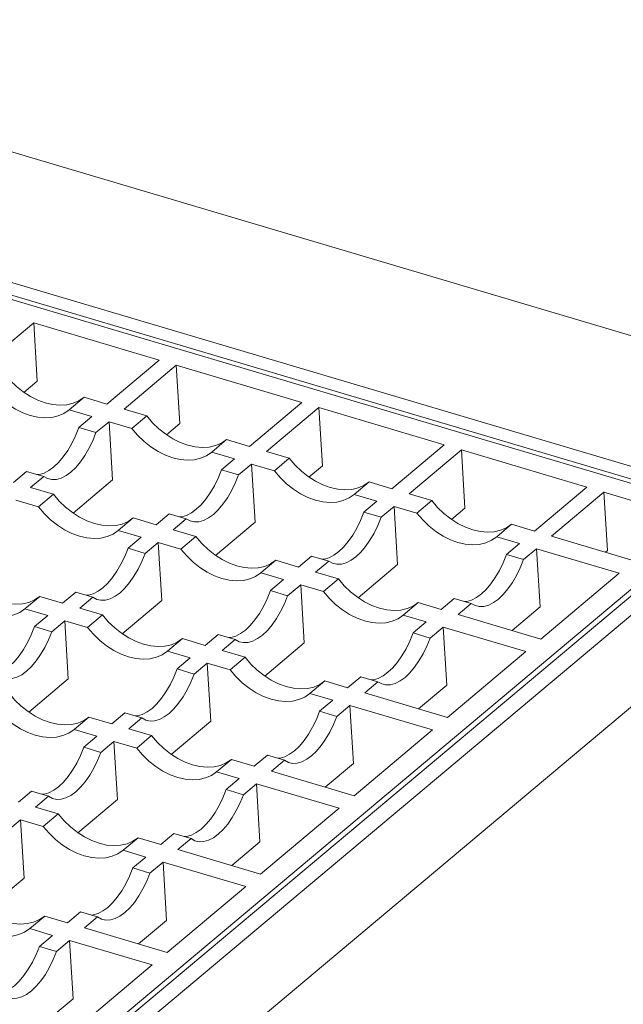
# Model space of a CAD drawing. Units: millimetres. Extents: x 25794 to 26588, y 14350 to 15278.
# Drawn here: x 26435 to 26494, y 14603 to 14699 of the extents above; entities that cross this region are included whole.
import ezdxf

# ---------------------------------------------------------------- set-up
doc = ezdxf.new("R2010")
doc.units = ezdxf.units.MM

# ---------------------------------------------------------------- blocks, each defined once
blk = doc.blocks.new('54917 - iso')
at = {"color": 7, "linetype": 'Continuous', "lineweight": 15}
for p, q in [((135.186, 96.682), (-26.302, 144.622)), ((88.772, 97.707), (-18.144, 129.447)), ((87.12, 96.955), (-18.682, 128.364)), ((-15.706, 127.066), (83.414, 97.641)), ((19.308, 115.014), (14.199, 110.73)), ((19.308, 115.014), (31.559, 111.377)), ((19.308, 115.014), (19.653, 109.327)), ((26.45, 107.093), (31.559, 111.377)), ((33.23, 110.881), (28.121, 106.598)), ((33.23, 110.881), (45.48, 107.245)), ((33.574, 105.194), (33.23, 110.881)), ((19.653, 109.327), (18.348, 108.232)), ((24.223, 107.755), (22.763, 106.531)), ((24.223, 107.755), (26.45, 107.093)), ((40.371, 102.961), (45.48, 107.245)), ((47.151, 106.749), (42.042, 102.465)), ((47.151, 106.749), (59.402, 103.112)), ((47.151, 106.749), (47.496, 101.061)), ((24.99, 105.869), (22.763, 106.531)), ((23.713, 104.798), (24.99, 105.869)), ((28.121, 106.598), (30.348, 105.936)), ((30.348, 105.936), (28.888, 104.712)), ((23.713, 104.798), (25.384, 104.303)), ((26.661, 105.374), (25.384, 104.303)), ((28.888, 104.712), (26.661, 105.374)), ((26.661, 105.374), (27.006, 99.686)), ((33.574, 105.194), (32.269, 104.099)), ((38.144, 103.622), (36.684, 102.398)), ((38.144, 103.622), (40.371, 102.961)), ((54.293, 98.828), (59.402, 103.112)), ((38.912, 101.737), (36.684, 102.398)), ((42.042, 102.465), (44.269, 101.803)), ((61.072, 102.616), (55.963, 98.332)), ((61.072, 102.616), (73.323, 98.979)), ((61.072, 102.616), (61.417, 96.928)), ((37.635, 100.666), (38.912, 101.737)), ((40.582, 101.241), (39.305, 100.17)), ((42.81, 100.579), (40.582, 101.241)), ((40.582, 101.241), (40.927, 95.553)), ((44.269, 101.803), (42.81, 100.579)), ((47.496, 101.061), (46.19, 99.967)), ((17.327, 99.443), (18.604, 100.514)), ((20.275, 100.019), (18.604, 100.514)), ((20.275, 100.019), (18.998, 98.948)), ((37.635, 100.666), (39.305, 100.17)), ((27.006, 99.686), (23.146, 96.449)), ((52.065, 99.489), (50.606, 98.265)), ((52.065, 99.489), (54.293, 98.828)), ((18.998, 98.948), (21.225, 98.286)), ((21.225, 98.286), (19.765, 97.062)), ((52.833, 97.604), (50.606, 98.265)), ((55.963, 98.332), (58.191, 97.671)), ((68.214, 94.695), (73.323, 98.979)), ((74.994, 98.483), (69.885, 94.199)), ((74.994, 98.483), (81.397, 96.582)), ((74.994, 98.483), (75.338, 92.796)), ((19.765, 97.062), (17.538, 97.724)), ((51.556, 96.533), (52.833, 97.604)), ((54.504, 97.108), (53.226, 96.037)), ((56.731, 96.447), (54.504, 97.108)), ((54.504, 97.108), (54.848, 91.42)), ((58.191, 97.671), (56.731, 96.447)), ((17.977, 38.344), (87.312, 96.483)), ((19.282, 37.542), (89.347, 96.294)), ((31.248, 95.311), (32.526, 96.382)), ((34.196, 95.886), (32.526, 96.382)), ((51.556, 96.533), (53.226, 96.037)), ((61.417, 96.928), (60.112, 95.834)), ((29.021, 95.972), (27.561, 94.748)), ((29.021, 95.972), (31.248, 95.311)), ((34.196, 95.886), (32.919, 94.815)), ((40.927, 95.553), (37.067, 92.317)), ((65.987, 95.356), (64.527, 94.132)), ((65.987, 95.356), (68.214, 94.695)), ((84.566, 94.813), (19.609, 40.345)), ((29.789, 94.087), (27.561, 94.748)), ((32.919, 94.815), (35.146, 94.154)), ((28.511, 93.016), (29.789, 94.087)), ((31.459, 93.591), (30.182, 92.52)), ((31.459, 93.591), (31.804, 87.903)), ((33.687, 92.93), (31.459, 93.591)), ((35.146, 94.154), (33.687, 92.93)), ((66.754, 93.471), (64.527, 94.132)), ((65.477, 92.4), (66.754, 93.471)), ((69.885, 94.199), (77.959, 91.802)), ((28.511, 93.016), (30.182, 92.52)), ((65.477, 92.4), (67.148, 91.904)), ((68.425, 92.975), (67.148, 91.904)), ((76.499, 90.578), (68.425, 92.975)), ((68.425, 92.975), (68.77, 87.288)), ((75.338, 92.796), (75.149, 92.636)), ((42.942, 91.839), (41.483, 90.615)), ((42.942, 91.839), (45.17, 91.178)), ((45.17, 91.178), (46.447, 92.249)), ((48.118, 91.753), (46.447, 92.249)), ((48.118, 91.753), (46.84, 90.682)), ((54.848, 91.42), (50.989, 88.184)), ((43.71, 89.954), (41.483, 90.615)), ((46.84, 90.682), (49.068, 90.021)), ((76.499, 90.578), (68.836, 84.152)), ((42.433, 88.883), (43.71, 89.954)), ((45.381, 89.458), (44.103, 88.387)), ((45.381, 89.458), (45.725, 83.77)), ((47.608, 88.797), (45.381, 89.458)), ((49.068, 90.021), (47.608, 88.797)), ((22.125, 87.661), (23.403, 88.732)), ((25.073, 88.236), (23.403, 88.732)), ((42.433, 88.883), (44.103, 88.387)), ((19.898, 88.322), (18.438, 87.098)), ((19.8, 29.011), (89.865, 87.762)), ((19.898, 88.322), (22.125, 87.661)), ((25.073, 88.236), (23.796, 87.165)), ((31.804, 87.903), (27.944, 84.667)), ((56.864, 87.706), (55.404, 86.482)), ((56.864, 87.706), (59.091, 87.045)), ((59.091, 87.045), (60.368, 88.116)), ((62.039, 87.62), (60.368, 88.116)), ((62.039, 87.62), (60.762, 86.549)), ((20.666, 86.437), (18.438, 87.098)), ((23.796, 87.165), (26.023, 86.504)), ((60.762, 86.549), (68.836, 84.152)), ((68.77, 87.288), (66.026, 84.986)), ((19.388, 85.366), (20.666, 86.437)), ((22.336, 85.941), (21.059, 84.87)), ((22.336, 85.941), (22.681, 80.253)), ((24.564, 85.28), (22.336, 85.941)), ((26.023, 86.504), (24.564, 85.28)), ((57.631, 85.821), (55.404, 86.482)), ((56.354, 84.75), (57.631, 85.821)), ((19.388, 85.366), (21.059, 84.87)), ((36.047, 83.528), (37.324, 84.599)), ((38.994, 84.103), (37.324, 84.599)), ((56.354, 84.75), (58.025, 84.254)), ((59.302, 85.325), (58.025, 84.254)), ((67.376, 82.928), (59.302, 85.325)), ((59.302, 85.325), (59.647, 79.638)), ((33.819, 84.189), (32.36, 82.965)), ((33.819, 84.189), (36.047, 83.528)), ((38.994, 84.103), (37.717, 83.032)), ((45.725, 83.77), (41.866, 80.534)), ((34.587, 82.304), (32.36, 82.965)), ((37.717, 83.032), (39.945, 82.371)), ((67.376, 82.928), (59.713, 76.502)), ((33.31, 81.233), (34.587, 82.304)), ((36.258, 81.808), (34.98, 80.737)), ((36.258, 81.808), (36.602, 76.12)), ((38.485, 81.147), (36.258, 81.808)), ((39.945, 82.371), (38.485, 81.147)), ((33.31, 81.233), (34.98, 80.737)), ((22.681, 80.253), (18.821, 77.017)), ((47.741, 80.056), (46.281, 78.832)), ((47.741, 80.056), (49.968, 79.395)), ((49.968, 79.395), (51.245, 80.466)), ((52.916, 79.97), (51.245, 80.466)), ((52.916, 79.97), (51.639, 78.899)), ((48.508, 78.171), (46.281, 78.832)), ((51.639, 78.899), (59.713, 76.502)), ((59.647, 79.638), (56.903, 77.336)), ((47.231, 77.1), (48.508, 78.171)), ((26.924, 75.878), (28.201, 76.949)), ((29.871, 76.453), (28.201, 76.949)), ((47.231, 77.1), (48.902, 76.604)), ((50.179, 77.675), (48.902, 76.604)), ((58.253, 75.278), (50.179, 77.675)), ((50.179, 77.675), (50.524, 71.988)), ((24.696, 76.539), (23.237, 75.315)), ((24.696, 76.539), (26.924, 75.878)), ((29.871, 76.453), (28.594, 75.382)), ((36.602, 76.12), (32.743, 72.884)), ((25.464, 74.654), (23.237, 75.315)), ((28.594, 75.382), (30.822, 74.721)), ((58.253, 75.278), (50.59, 68.852)), ((24.187, 73.583), (25.464, 74.654)), ((27.134, 74.158), (25.857, 73.087)), ((27.134, 74.158), (27.479, 68.471)), ((29.362, 73.497), (27.134, 74.158)), ((30.822, 74.721), (29.362, 73.497)), ((24.187, 73.583), (25.857, 73.087)), ((38.618, 72.406), (37.158, 71.182)), ((38.618, 72.406), (40.845, 71.745)), ((40.845, 71.745), (42.122, 72.816)), ((43.793, 72.32), (42.122, 72.816)), ((43.793, 72.32), (42.516, 71.249)), ((39.385, 70.521), (37.158, 71.182)), ((42.516, 71.249), (50.59, 68.852)), ((50.524, 71.988), (47.779, 69.687)), ((38.108, 69.45), (39.385, 70.521)), ((17.801, 68.228), (19.078, 69.299)), ((20.748, 68.803), (19.078, 69.299)), ((38.108, 69.45), (39.779, 68.954)), ((41.056, 70.025), (39.779, 68.954)), ((49.13, 67.628), (41.056, 70.025)), ((41.056, 70.025), (41.401, 64.338)), ((20.748, 68.803), (19.471, 67.732)), ((27.479, 68.471), (23.62, 65.234)), ((19.471, 67.732), (21.699, 67.071)), ((49.13, 67.628), (41.467, 61.202)), ((18.011, 66.508), (16.734, 65.437)), ((18.011, 66.508), (18.356, 60.821)), ((20.239, 65.847), (18.011, 66.508)), ((21.699, 67.071), (20.239, 65.847)), ((29.494, 64.756), (28.035, 63.532)), ((29.494, 64.756), (31.722, 64.095)), ((31.722, 64.095), (32.999, 65.166)), ((34.67, 64.67), (32.999, 65.166)), ((34.67, 64.67), (33.392, 63.599)), ((30.262, 62.871), (28.035, 63.532)), ((33.392, 63.599), (41.467, 61.202)), ((41.401, 64.338), (38.656, 62.037)), ((28.985, 61.8), (30.262, 62.871)), ((28.985, 61.8), (30.656, 61.304)), ((31.933, 62.375), (30.656, 61.304)), ((40.007, 59.978), (31.933, 62.375)), ((31.933, 62.375), (32.278, 56.688)), ((18.356, 60.821), (14.496, 57.584)), ((40.007, 59.978), (32.344, 53.552)), ((20.371, 57.107), (18.912, 55.883)), ((20.371, 57.107), (22.599, 56.445)), ((22.599, 56.445), (23.876, 57.516)), ((25.547, 57.02), (23.876, 57.516)), ((25.547, 57.02), (24.269, 55.949)), ((21.139, 55.221), (18.912, 55.883)), ((24.269, 55.949), (32.344, 53.552)), ((32.278, 56.688), (29.533, 54.387)), ((19.862, 54.15), (21.139, 55.221)), ((19.862, 54.15), (21.532, 53.654)), ((22.81, 54.725), (21.532, 53.654)), ((30.884, 52.328), (22.81, 54.725)), ((22.81, 54.725), (23.155, 49.038)), ((30.884, 52.328), (23.221, 45.902)), ((23.155, 49.038), (20.41, 46.737))]:
    blk.add_line(p, q, dxfattribs=at)
at = {"color": 7, "linetype": 'Continuous', "lineweight": 15, "flags": 128}
for points in [[(16.427, 110.069), (16.992, 109.409), (17.614, 108.809), (18.281, 108.28), (18.981, 107.831), (19.701, 107.471), (20.428, 107.206), (21.149, 107.041), (21.851, 106.979), (22.522, 107.021), (23.148, 107.166), (23.718, 107.412), (24.223, 107.755)], [(22.763, 106.531), (22.258, 106.188), (21.688, 105.942), (21.062, 105.797), (20.392, 105.755), (19.69, 105.817), (18.968, 105.982), (18.241, 106.247), (17.521, 106.607), (16.821, 107.056), (16.154, 107.585), (15.532, 108.185), (14.967, 108.845)], [(30.348, 105.936), (30.913, 105.276), (31.535, 104.676), (32.202, 104.147), (32.902, 103.698), (33.622, 103.338), (34.349, 103.073), (35.071, 102.908), (35.773, 102.846), (36.443, 102.888), (37.069, 103.033), (37.639, 103.279), (38.144, 103.622)], [(19.639, 100.207), (19.846, 100.23), (20.309, 100.361), (20.784, 100.602), (21.262, 100.95), (21.734, 101.398), (22.191, 101.938), (22.625, 102.56), (23.028, 103.253), (23.393, 104.003), (23.713, 104.798)], [(25.384, 104.303), (25.064, 103.507), (24.699, 102.757), (24.295, 102.064), (23.861, 101.442), (23.404, 100.902), (22.933, 100.454), (22.455, 100.106), (21.98, 99.865), (21.516, 99.734), (21.072, 99.716), (20.656, 99.811), (20.275, 100.019)], [(36.684, 102.398), (36.18, 102.055), (35.609, 101.809), (34.983, 101.664), (34.313, 101.622), (33.611, 101.684), (32.89, 101.849), (32.162, 102.114), (31.442, 102.474), (30.742, 102.923), (30.075, 103.452), (29.454, 104.052), (28.888, 104.712)], [(44.269, 101.803), (44.835, 101.143), (45.457, 100.543), (46.123, 100.014), (46.823, 99.565), (47.544, 99.205), (48.271, 98.94), (48.992, 98.775), (49.694, 98.713), (50.364, 98.755), (50.99, 98.901), (51.561, 99.147), (52.065, 99.489)], [(33.561, 96.074), (33.767, 96.097), (34.231, 96.228), (34.706, 96.469), (35.184, 96.817), (35.655, 97.265), (36.112, 97.805), (36.546, 98.427), (36.949, 99.12), (37.314, 99.87), (37.635, 100.666)], [(39.305, 100.17), (38.985, 99.375), (38.62, 98.624), (38.217, 97.931), (37.783, 97.309), (37.326, 96.769), (36.854, 96.321), (36.376, 95.973), (35.901, 95.732), (35.438, 95.601), (34.993, 95.583), (34.577, 95.678), (34.196, 95.886)], [(50.606, 98.265), (50.101, 97.923), (49.531, 97.677), (48.905, 97.531), (48.235, 97.489), (47.532, 97.551), (46.811, 97.716), (46.084, 97.981), (45.364, 98.341), (44.664, 98.79), (43.997, 99.319), (43.375, 99.919), (42.81, 100.579)], [(21.225, 98.286), (21.79, 97.626), (22.412, 97.026), (23.079, 96.497), (23.779, 96.048), (24.499, 95.688), (25.226, 95.423), (25.948, 95.258), (26.65, 95.196), (27.32, 95.238), (27.946, 95.383), (28.516, 95.63), (29.021, 95.972)], [(58.191, 97.671), (58.756, 97.011), (59.378, 96.411), (60.045, 95.881), (60.745, 95.432), (61.465, 95.072), (62.192, 94.807), (62.913, 94.642), (63.616, 94.58), (64.286, 94.622), (64.912, 94.768), (65.482, 95.014), (65.987, 95.356)], [(27.561, 94.748), (27.057, 94.406), (26.486, 94.159), (25.86, 94.014), (25.19, 93.972), (24.488, 94.034), (23.767, 94.199), (23.039, 94.464), (22.319, 94.824), (21.619, 95.273), (20.952, 95.802), (20.331, 96.402), (19.765, 97.062)], [(47.482, 91.942), (47.688, 91.964), (48.152, 92.095), (48.627, 92.337), (49.105, 92.685), (49.576, 93.133), (50.033, 93.672), (50.468, 94.294), (50.871, 94.987), (51.236, 95.738), (51.556, 96.533)], [(64.527, 94.132), (64.022, 93.79), (63.452, 93.544), (62.826, 93.398), (62.156, 93.356), (61.454, 93.418), (60.733, 93.583), (60.005, 93.848), (59.285, 94.208), (58.585, 94.657), (57.918, 95.187), (57.296, 95.787), (56.731, 96.447)], [(53.226, 96.037), (52.906, 95.242), (52.541, 94.491), (52.138, 93.798), (51.704, 93.177), (51.247, 92.637), (50.775, 92.189), (50.298, 91.841), (49.823, 91.599), (49.359, 91.468), (48.915, 91.45), (48.498, 91.546), (48.118, 91.753)], [(35.146, 94.154), (35.712, 93.493), (36.333, 92.893), (37, 92.364), (37.7, 91.915), (38.42, 91.555), (39.148, 91.29), (39.869, 91.125), (40.571, 91.063), (41.241, 91.105), (41.867, 91.251), (42.438, 91.497), (42.942, 91.839)], [(24.437, 88.424), (24.644, 88.447), (25.108, 88.578), (25.583, 88.819), (26.06, 89.167), (26.532, 89.615), (26.989, 90.155), (27.423, 90.777), (27.826, 91.47), (28.191, 92.221), (28.511, 93.016)], [(30.182, 92.52), (29.862, 91.725), (29.497, 90.974), (29.094, 90.281), (28.66, 89.659), (28.203, 89.12), (27.731, 88.672), (27.253, 88.324), (26.778, 88.082), (26.314, 87.951), (25.87, 87.933), (25.454, 88.029), (25.073, 88.236)], [(41.483, 90.615), (40.978, 90.273), (40.408, 90.027), (39.782, 89.881), (39.111, 89.839), (38.409, 89.901), (37.688, 90.066), (36.961, 90.331), (36.241, 90.691), (35.541, 91.14), (34.874, 91.669), (34.252, 92.269), (33.687, 92.93)], [(61.403, 87.809), (61.61, 87.831), (62.073, 87.962), (62.549, 88.204), (63.026, 88.552), (63.498, 89), (63.955, 89.54), (64.389, 90.162), (64.792, 90.854), (65.157, 91.605), (65.477, 92.4)], [(67.148, 91.904), (66.828, 91.109), (66.463, 90.358), (66.059, 89.666), (65.625, 89.044), (65.168, 88.504), (64.697, 88.056), (64.219, 87.708), (63.744, 87.466), (63.28, 87.335), (62.836, 87.317), (62.42, 87.413), (62.039, 87.62)], [(12.102, 90.636), (12.667, 89.976), (13.289, 89.376), (13.956, 88.847), (14.656, 88.398), (15.376, 88.038), (16.103, 87.773), (16.825, 87.608), (17.527, 87.546), (18.197, 87.588), (18.823, 87.733), (19.393, 87.98), (19.898, 88.322)], [(18.438, 87.098), (17.934, 86.756), (17.363, 86.509), (16.737, 86.364), (16.067, 86.322), (15.365, 86.384), (14.644, 86.549), (13.916, 86.814), (13.196, 87.174), (12.496, 87.623), (11.829, 88.152), (11.208, 88.752), (10.642, 89.412)], [(49.068, 90.021), (49.633, 89.361), (50.255, 88.761), (50.922, 88.231), (51.622, 87.782), (52.342, 87.422), (53.069, 87.157), (53.79, 86.992), (54.493, 86.93), (55.163, 86.972), (55.789, 87.118), (56.359, 87.364), (56.864, 87.706)], [(38.359, 84.292), (38.565, 84.314), (39.029, 84.445), (39.504, 84.687), (39.982, 85.035), (40.453, 85.483), (40.91, 86.023), (41.344, 86.644), (41.748, 87.337), (42.113, 88.088), (42.433, 88.883)], [(55.404, 86.482), (54.899, 86.14), (54.329, 85.894), (53.703, 85.748), (53.033, 85.706), (52.331, 85.768), (51.609, 85.933), (50.882, 86.198), (50.162, 86.558), (49.462, 87.007), (48.795, 87.537), (48.173, 88.137), (47.608, 88.797)], [(44.103, 88.387), (43.783, 87.592), (43.418, 86.841), (43.015, 86.148), (42.581, 85.527), (42.124, 84.987), (41.652, 84.539), (41.175, 84.191), (40.7, 83.949), (40.236, 83.818), (39.792, 83.8), (39.375, 83.896), (38.994, 84.103)], [(26.023, 86.504), (26.589, 85.844), (27.21, 85.243), (27.877, 84.714), (28.577, 84.265), (29.297, 83.905), (30.025, 83.64), (30.746, 83.475), (31.448, 83.413), (32.118, 83.455), (32.744, 83.601), (33.315, 83.847), (33.819, 84.189)], [(15.314, 80.775), (15.521, 80.797), (15.985, 80.928), (16.46, 81.169), (16.937, 81.518), (17.409, 81.966), (17.866, 82.505), (18.3, 83.127), (18.703, 83.82), (19.068, 84.571), (19.388, 85.366)], [(21.059, 84.87), (20.739, 84.075), (20.374, 83.324), (19.971, 82.631), (19.537, 82.009), (19.08, 81.47), (18.608, 81.022), (18.13, 80.674), (17.655, 80.432), (17.191, 80.301), (16.747, 80.283), (16.331, 80.379), (15.95, 80.586)], [(32.36, 82.965), (31.855, 82.623), (31.285, 82.377), (30.659, 82.231), (29.988, 82.189), (29.286, 82.251), (28.565, 82.416), (27.838, 82.681), (27.118, 83.041), (26.418, 83.49), (25.751, 84.019), (25.129, 84.62), (24.564, 85.28)], [(52.28, 80.159), (52.487, 80.181), (52.95, 80.312), (53.425, 80.554), (53.903, 80.902), (54.375, 81.35), (54.832, 81.89), (55.266, 82.512), (55.669, 83.204), (56.034, 83.955), (56.354, 84.75)], [(58.025, 84.254), (57.705, 83.459), (57.34, 82.708), (56.936, 82.016), (56.502, 81.394), (56.045, 80.854), (55.574, 80.406), (55.096, 80.058), (54.621, 79.816), (54.157, 79.685), (53.713, 79.667), (53.297, 79.763), (52.916, 79.97)], [(39.945, 82.371), (40.51, 81.711), (41.132, 81.111), (41.799, 80.581), (42.499, 80.133), (43.219, 79.772), (43.946, 79.507), (44.667, 79.342), (45.369, 79.28), (46.04, 79.322), (46.666, 79.468), (47.236, 79.714), (47.741, 80.056)], [(29.236, 76.642), (29.442, 76.664), (29.906, 76.795), (30.381, 77.037), (30.859, 77.385), (31.33, 77.833), (31.787, 78.373), (32.221, 78.994), (32.625, 79.687), (32.99, 80.438), (33.31, 81.233)], [(46.281, 78.832), (45.776, 78.49), (45.206, 78.244), (44.58, 78.098), (43.91, 78.056), (43.208, 78.118), (42.486, 78.283), (41.759, 78.548), (41.039, 78.909), (40.339, 79.357), (39.672, 79.887), (39.05, 80.487), (38.485, 81.147)], [(34.98, 80.737), (34.66, 79.942), (34.295, 79.191), (33.892, 78.499), (33.458, 77.877), (33.001, 77.337), (32.529, 76.889), (32.052, 76.541), (31.577, 76.299), (31.113, 76.168), (30.669, 76.15), (30.252, 76.246), (29.871, 76.453)], [(16.9, 78.854), (17.466, 78.194), (18.087, 77.593), (18.754, 77.064), (19.454, 76.615), (20.174, 76.255), (20.902, 75.99), (21.623, 75.825), (22.325, 75.763), (22.995, 75.805), (23.621, 75.951), (24.192, 76.197), (24.696, 76.539)], [(23.237, 75.315), (22.732, 74.973), (22.161, 74.727), (21.535, 74.581), (20.865, 74.539), (20.163, 74.601), (19.442, 74.766), (18.715, 75.031), (17.994, 75.391), (17.295, 75.84), (16.628, 76.369), (16.006, 76.97), (15.441, 77.63)], [(43.157, 72.509), (43.364, 72.531), (43.827, 72.662), (44.302, 72.904), (44.78, 73.252), (45.252, 73.7), (45.709, 74.24), (46.143, 74.862), (46.546, 75.554), (46.911, 76.305), (47.231, 77.1)], [(48.902, 76.604), (48.581, 75.809), (48.216, 75.058), (47.813, 74.366), (47.379, 73.744), (46.922, 73.204), (46.451, 72.756), (45.973, 72.408), (45.498, 72.166), (45.034, 72.035), (44.59, 72.017), (44.174, 72.113), (43.793, 72.32)], [(30.822, 74.721), (31.387, 74.061), (32.009, 73.461), (32.676, 72.931), (33.376, 72.483), (34.096, 72.122), (34.823, 71.857), (35.544, 71.692), (36.246, 71.63), (36.917, 71.672), (37.543, 71.818), (38.113, 72.064), (38.618, 72.406)], [(20.113, 68.992), (20.319, 69.014), (20.783, 69.145), (21.258, 69.387), (21.736, 69.735), (22.207, 70.183), (22.664, 70.723), (23.098, 71.344), (23.501, 72.037), (23.867, 72.788), (24.187, 73.583)], [(25.857, 73.087), (25.537, 72.292), (25.172, 71.541), (24.769, 70.849), (24.335, 70.227), (23.878, 69.687), (23.406, 69.239), (22.929, 68.891), (22.454, 68.649), (21.99, 68.518), (21.546, 68.5), (21.129, 68.596), (20.748, 68.803)], [(37.158, 71.182), (36.653, 70.84), (36.083, 70.594), (35.457, 70.448), (34.787, 70.406), (34.085, 70.468), (33.363, 70.633), (32.636, 70.898), (31.916, 71.259), (31.216, 71.707), (30.549, 72.237), (29.927, 72.837), (29.362, 73.497)], [(34.034, 64.859), (34.241, 64.881), (34.704, 65.012), (35.179, 65.254), (35.657, 65.602), (36.129, 66.05), (36.586, 66.59), (37.02, 67.212), (37.423, 67.904), (37.788, 68.655), (38.108, 69.45)], [(39.779, 68.954), (39.458, 68.159), (39.093, 67.408), (38.69, 66.716), (38.256, 66.094), (37.799, 65.554), (37.328, 65.106), (36.85, 64.758), (36.375, 64.516), (35.911, 64.385), (35.467, 64.367), (35.051, 64.463), (34.67, 64.67)], [(21.699, 67.071), (22.264, 66.411), (22.886, 65.811), (23.553, 65.281), (24.252, 64.833), (24.973, 64.472), (25.7, 64.207), (26.421, 64.042), (27.123, 63.98), (27.793, 64.022), (28.419, 64.168), (28.99, 64.414), (29.494, 64.756)], [(28.035, 63.532), (27.53, 63.19), (26.96, 62.944), (26.334, 62.798), (25.664, 62.756), (24.962, 62.818), (24.24, 62.983), (23.513, 63.248), (22.793, 63.609), (22.093, 64.057), (21.426, 64.587), (20.804, 65.187), (20.239, 65.847)], [(24.911, 57.209), (25.117, 57.231), (25.581, 57.362), (26.056, 57.604), (26.534, 57.952), (27.006, 58.4), (27.463, 58.94), (27.897, 59.562), (28.3, 60.254), (28.665, 61.005), (28.985, 61.8)], [(30.656, 61.304), (30.335, 60.509), (29.97, 59.758), (29.567, 59.066), (29.133, 58.444), (28.676, 57.904), (28.205, 57.456), (27.727, 57.108), (27.252, 56.866), (26.788, 56.735), (26.344, 56.718), (25.928, 56.813), (25.547, 57.02)], [(12.575, 59.421), (13.141, 58.761), (13.763, 58.161), (14.43, 57.631), (15.129, 57.183), (15.85, 56.822), (16.577, 56.557), (17.298, 56.392), (18, 56.33), (18.67, 56.373), (19.296, 56.518), (19.867, 56.764), (20.371, 57.107)], [(18.912, 55.883), (18.407, 55.54), (17.837, 55.294), (17.211, 55.149), (16.541, 55.106), (15.838, 55.168), (15.117, 55.333), (14.39, 55.598), (13.67, 55.959), (12.97, 56.407), (12.303, 56.937), (11.681, 57.537), (11.116, 58.197)], [(15.788, 49.559), (15.994, 49.581), (16.458, 49.712), (16.933, 49.954), (17.411, 50.302), (17.883, 50.75), (18.34, 51.29), (18.774, 51.912), (19.177, 52.604), (19.542, 53.355), (19.862, 54.15)], [(21.532, 53.654), (21.212, 52.859), (20.847, 52.108), (20.444, 51.416), (20.01, 50.794), (19.553, 50.254), (19.081, 49.806), (18.604, 49.458), (18.129, 49.216), (17.665, 49.085), (17.221, 49.068), (16.805, 49.163), (16.424, 49.37)]]:
    blk.add_lwpolyline(points, dxfattribs=at)

msp = doc.modelspace()

# ---------------------------------------------------------------- block references
msp.add_blockref('54917 - iso', (26416.775, 14554.746))

doc.saveas('drawing.dxf')
